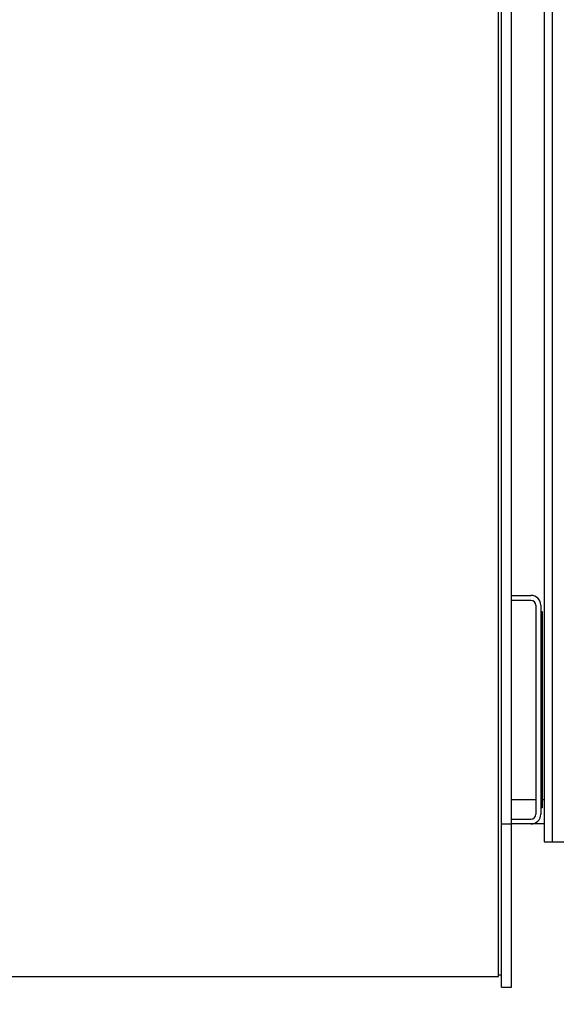
# Model space of a CAD drawing. Extents: x 0.5 to 33.5, y 0.5 to 21.5.
# Drawn here: x 19.1 to 19.9, y 16 to 17.4 of the extents above; entities that cross this region are included whole.
import ezdxf

# ---------------------------------------------------------------- set-up
doc = ezdxf.new("R2010")
doc.units = 0
doc.header["$MEASUREMENT"] = 0
doc.header["$PDSIZE"] = -1
doc.linetypes.add('SLD-SOLID', pattern=[0])
doc.layers.get('0').update_dxf_attribs({"linetype": 'CONTINUOUS'})
doc.layers.get('DEFPOINTS').update_dxf_attribs({"linetype": 'CONTINUOUS'})
doc.styles.add('SLDTEXTSTYLE0', font='txt', dxfattribs={"width": 0.913})
doc.dimstyles.new('SLDDIMSTYLE1', dxfattribs={"dimtxt": 0.1875, "dimasz": 0.18, "dimexe": 0, "dimexo": 0.0625, "dimgap": 0.046875, "dimtad": 0, "dimtih": 1, "dimtoh": 1, "dimdec": 1, "dimlfac": 16, "dimrnd": 1e-09, "dimzin": 12, "dimtxsty": 'SLDTEXTSTYLE0', "dimsah": 1, "dimcen": 0.09, "dimazin": 3, "dimtfac": 1, "dimtdec": 3, "dimtofl": 0, "dimtmove": 0, "dimatfit": 3, "dimtolj": 1, "dimtzin": 12})

# ---------------------------------------------------------------- blocks, each defined once
blk = doc.blocks.new('_D_12')
at = {"color": 0, "linetype": 'SLD-SOLID'}
for p, q in [((17.4145, 17.7005), (17.4145, 15.1571)), ((20.7795, 17.5307), (20.7795, 15.1571)), ((17.5945, 15.1571), (18.5065, 15.1571)), ((20.5995, 15.1571), (19.8604, 15.1571))]:
    blk.add_line(p, q, dxfattribs=at)
for points in [[(17.5945, 15.1871), (17.5945, 15.1271), (17.4145, 15.1571)], [(20.5995, 15.1871), (20.5995, 15.1271), (20.7795, 15.1571)]]:
    blk.add_solid(points, dxfattribs=at)
at = {"layer": 'DEFPOINTS', "color": 0, "linetype": 'SLD-SOLID'}
for p in [(17.4145, 17.763), (20.7795, 17.5932), (17.4145, 15.1571)]:
    blk.add_point(p, dxfattribs=at)
at = {"color": 0, "linetype": 'SLD-SOLID', "insert": (19.1834, 15.1571), "char_height": 0.1875, "attachment_point": 5, "style": 'SLDTEXTSTYLE0'}
blk.add_mtext('\\A1;53.8 [136.8]', dxfattribs=at)

msp = doc.modelspace()

# ---------------------------------------------------------------- linework, layer by layer
at = {"color": 7, "linetype": 'CONTINUOUS'}
for p, q in [((19.9244, 18.8664), (19.9244, 16.1955)), ((19.9367, 18.8664), (19.9367, 16.1955)), ((19.8604, 16.2226), (19.8604, 18.1825)), ((19.8752, 16.2226), (19.8752, 18.1825)), ((19.9367, 18.1911), (19.9367, 16.1955)), ((19.8555, 15.9925), (19.8555, 17.5248)), ((19.8752, 16.5671), (19.9047, 16.5671)), ((19.9047, 16.5597), (19.8752, 16.5597)), ((19.9121, 16.5523), (19.9121, 16.2374)), ((19.9195, 16.5523), (19.9195, 16.2374)), ((19.9219, 16.5425), (19.9195, 16.5425)), ((19.9219, 16.54), (19.9195, 16.54)), ((19.9195, 16.54), (19.9195, 16.2497)), ((19.9219, 16.54), (19.9219, 16.5425)), ((19.9219, 16.2497), (19.9219, 16.54)), ((19.8752, 16.2595), (19.9121, 16.2595)), ((19.9219, 16.2595), (19.9244, 16.2595)), ((19.9219, 16.2497), (19.9195, 16.2497)), ((19.9219, 16.2472), (19.9195, 16.2472)), ((19.9219, 16.2472), (19.9219, 16.2497)), ((19.8604, 16.2226), (19.8752, 16.2226)), ((19.8604, 15.9765), (19.8604, 16.2226)), ((19.8752, 16.23), (19.9047, 16.23)), ((19.8752, 15.9765), (19.8752, 16.2226)), ((19.9047, 16.2226), (19.8752, 16.2226)), ((19.9244, 16.2226), (19.9047, 16.2226)), ((19.9244, 16.1955), (19.9367, 16.1955)), ((19.9367, 16.1955), (20.2738, 16.1955)), ((18.886, 15.9925), (19.8555, 15.9925)), ((19.8555, 15.995), (19.8604, 15.995)), ((19.8604, 15.9765), (19.8752, 15.9765))]:
    msp.add_line(p, q, dxfattribs=at)
for centre, radius, start, end in [((19.9047, 16.5523), 0.0148, 360, 90), ((19.9047, 16.5523), 0.00738, 0, 90), ((19.9047, 16.2374), 0.0148, 270, 0), ((19.9047, 16.2374), 0.00738, 270, 0)]:
    msp.add_arc(centre, radius, start, end, dxfattribs=at)

# ---------------------------------------------------------------- dimensions: what is measured, and where the dimension line sits
at = {"color": 7, "linetype": 'SLD-SOLID'}
dim = msp.add_linear_dim(base=(17.4145, 15.1571), p1=(20.7795, 17.5932), p2=(17.4145, 17.763), dimstyle='SLDDIMSTYLE1', dxfattribs=at)
dim.commit()
dim.dimension.update_dxf_attribs({"geometry": '_D_12', "text_midpoint": (19.1834, 15.1571), "dimtype": 160})

doc.saveas('drawing.dxf')
